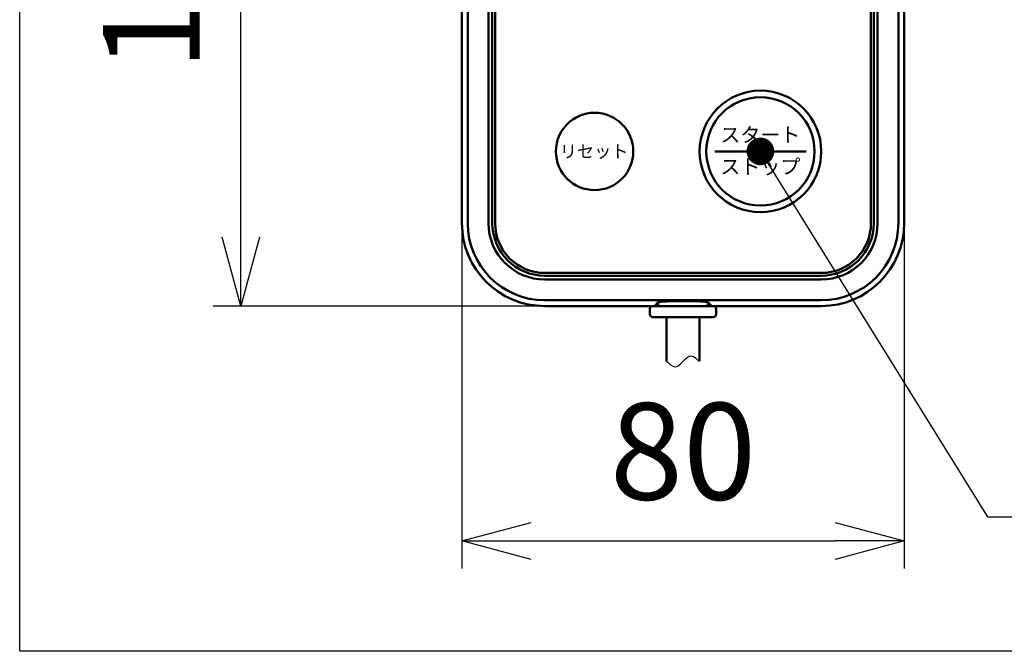
# Model space of a CAD drawing. Units: millimetres. Extents: x -62 to 5998, y -8309 to 4164.
# Drawn here: x 4393 to 4571, y -4596 to -4482 of the extents above; entities that cross this region are included whole.
import ezdxf

# ---------------------------------------------------------------- set-up
doc = ezdxf.new("R2010")
doc.units = ezdxf.units.MM
doc.header["$LTSCALE"] = 3.507874
doc.layers.add('NoLayerName_001', color=7, linetype='Continuous')
doc.layers.add('NoLayerName_002', color=7, linetype='Continuous')
doc.styles.get("Standard").update_dxf_attribs({"font": 'txt', "bigfont": 'extfont2'})
doc.dimstyles.get("Standard").update_dxf_attribs({"dimtxt": 2.5, "dimasz": 2.5, "dimexe": 1.25, "dimexo": 0.625, "dimtad": 1, "dimzin": 0, "dimdsep": 46, "dimtxsty": 'Standard', "dimcen": 2.5, "dimadec": 0, "dimazin": 0, "dimtfac": 0.75, "dimtmove": 0, "dimatfit": 3, "dimfxl": 1, "dimarcsym": 0})

# ---------------------------------------------------------------- blocks, each defined once
blk = doc.blocks.new('_OPEN30')
at = {"color": 0, "linetype": 'ByBlock', "lineweight": -2}
for p, q in [((-1, 0.267949), (0, 0)), ((0, 0), (-1, -0.267949)), ((0, 0), (-1, 0))]:
    blk.add_line(p, q, dxfattribs=at)
blk = doc.blocks.new('*D98')
at = {"layer": 'Defpoints', "color": 0}
for p in [(4432.75, -4408.51), (4487.75, -4408.51), (4487.75, -4533.51)]:
    blk.add_point(p, dxfattribs=at)
at = {"layer": 'NoLayerName_001', "color": 0, "linetype": 'Continuous', "lineweight": 25}
for p, q in [((4487.12, -4408.51), (4427.75, -4408.51)), ((4432.75, -4521.01), (4432.75, -4421.01)), ((4487.12, -4533.51), (4427.75, -4533.51))]:
    blk.add_line(p, q, dxfattribs=at)
at = {"layer": 'NoLayerName_001', "color": 0, "lineweight": 25, "xscale": 12.5, "yscale": 12.5, "zscale": 12.5}
for p, rotation in [((4432.75, -4408.51), 90), ((4432.75, -4533.51), 270)]:
    blk.add_blockref('_OPEN30', p, dxfattribs=dict(at, rotation=rotation))
at = {"layer": 'NoLayerName_001', "color": 0, "lineweight": 25, "insert": (4418.81, -4471.01), "char_height": 17.5, "attachment_point": 5, "rotation": 90}
blk.add_mtext('125', dxfattribs=at)
blk = doc.blocks.new('*D101')
at = {"layer": 'Defpoints', "color": 0}
for p in [(4472.75, -4518.51), (4552.75, -4518.51), (4552.75, -4576.01)]:
    blk.add_point(p, dxfattribs=at)
at = {"layer": 'NoLayerName_001', "color": 0, "linetype": 'Continuous', "lineweight": 25}
for p, q in [((4472.75, -4519.13), (4472.75, -4581.01)), ((4552.75, -4519.13), (4552.75, -4581.01)), ((4485.25, -4576.01), (4540.25, -4576.01))]:
    blk.add_line(p, q, dxfattribs=at)
at = {"layer": 'NoLayerName_001', "color": 0, "lineweight": 25, "xscale": 12.5, "yscale": 12.5, "zscale": 12.5, "rotation": 180}
blk.add_blockref('_OPEN30', (4472.75, -4576.01), dxfattribs=at)
at = {"layer": 'NoLayerName_001', "color": 0, "lineweight": 25, "xscale": 12.5, "yscale": 12.5, "zscale": 12.5}
blk.add_blockref('_OPEN30', (4552.75, -4576.01), dxfattribs=at)
at = {"layer": 'NoLayerName_001', "color": 0, "lineweight": 25, "insert": (4512.75, -4562.07), "char_height": 17.5, "attachment_point": 5}
blk.add_mtext('80', dxfattribs=at)
blk = doc.blocks.new('JZB_0054')
at = {"layer": 'NoLayerName_001', "color": 7, "linetype": 'Continuous', "lineweight": 50}
for p, q in [((15, 125), (65, 125)), ((65, 123.95), (15, 123.95)), ((65, 120.19), (15, 120.19)), ((65, 119.5), (15, 119.5)), ((0, 15), (0, 110)), ((1.05, 110), (1.05, 15)), ((4.81, 110), (4.81, 15)), ((5.5, 110), (5.5, 15)), ((74.5, 15), (74.5, 110)), ((75.19, 15), (75.19, 110)), ((78.95, 15), (78.95, 110)), ((80, 110), (80, 15)), ((15, 5.5), (65, 5.5)), ((15, 4.81), (65, 4.81)), ((15, 1.05), (65, 1.05)), ((34.81, 0), (15, 0)), ((35.51, 0.69), (34.81, 0)), ((45.19, 0), (44.49, 0.69)), ((45.19, 0), (65, 0))]:
    blk.add_line(p, q, dxfattribs=at)
for centre, radius, start, end in [((15, 110), 15, 90, 180), ((65, 110), 15, 0, 90), ((15, 110), 13.95, 90, 180), ((65, 110), 13.95, 0, 90), ((15, 110), 10.19, 90, 180), ((15, 110), 9.5, 90, 180), ((65, 110), 10.19, 0, 90), ((65, 110), 9.5, 0, 90), ((15, 15), 15, 180, 270), ((15, 15), 13.95, 180, 270), ((15, 15), 10.19, 180, 270), ((15, 15), 9.5, 180, 270), ((65, 15), 10.19, 270, 0), ((65, 15), 13.95, 270, 0), ((65, 15), 9.5, 270, 360), ((65, 15), 15, 270, 0)]:
    blk.add_arc(centre, radius, start, end, dxfattribs=at)
blk.add_open_spline([(44.49, 0.69), (44.46, 0.72), (44.31, 0.74), (44.04, 0.79), (43.61, 0.82), (43.06, 0.86), (42.4, 0.88), (41.65, 0.9), (40.84, 0.91), (40, 0.92), (39.16, 0.91), (38.35, 0.9), (37.6, 0.88), (36.94, 0.86), (36.39, 0.82), (35.96, 0.79), (35.69, 0.74), (35.54, 0.72), (35.51, 0.69)], degree=3, knots=[0, 0, 0, 0, 0.13235, 0.417614, 0.848443, 1.409958, 2.082178, 2.841069, 3.659502, 4.508254, 5.357005, 6.175436, 6.934325, 7.606543, 8.168056, 8.598884, 8.884148, 9.016498, 9.016498, 9.016498, 9.016498], dxfattribs=at)
blk = doc.blocks.new('JZB_0063')
at = {"layer": 'NoLayerName_001', "color": 7, "linetype": 'Continuous', "lineweight": 50}
for p, q in [((11.5, 2), (0.5, 2)), ((1.5, 2.69), (1.5, 2.2)), ((10.5, 2.2), (10.5, 2.69)), ((0, 1.5), (0, 0.5)), ((12, 1.5), (12, 0.5)), ((0.5, 0), (11.5, 0))]:
    blk.add_line(p, q, dxfattribs=at)
for centre, radius, start, end in [((0.5, 1.5), 0.5, 90, 180), ((1.3, 2.2), 0.2, 270, 0), ((10.7, 2.2), 0.2, 180, 270), ((11.5, 1.5), 0.5, 0, 90), ((0.5, 0.5), 0.5, 180, 270), ((11.5, 0.5), 0.5, 270, 0)]:
    blk.add_arc(centre, radius, start, end, dxfattribs=at)
blk = doc.blocks.new('JZB_0064')
at = {"layer": 'NoLayerName_001', "color": 7, "linetype": 'Continuous', "lineweight": 50}
for p, q in [((0, 104), (0, 9)), ((68, 104), (68, 9)), ((56.25, 22), (39.75, 22)), ((59, 0), (9, 0))]:
    blk.add_line(p, q, dxfattribs=at)
for centre, radius in [((48, 22), 11), ((48, 22), 9.8), ((18, 22), 7)]:
    blk.add_circle(centre, radius, dxfattribs=at)
for centre, start, end in [((9, 9), 180, 270), ((59, 9), 270, 0)]:
    blk.add_arc(centre, 9, start, end, dxfattribs=at)
at = {"layer": 'NoLayerName_001', "color": 7, "lineweight": 100, "attachment_point": 5, "line_spacing_factor": 1.32}
for s, insert, char_height in [('\\fHGMaruGothicMPRO|b1|c128|p50;\\A1;\\T1.0102;スタート', (47.99, 25), 2.6515), ('\\fHGMaruGothicMPRO|b1|c128|p50;\\A1;\\T1.0102;リセット', (17.92, 22), 2.2727), ('\\fHGMaruGothicMPRO|b1|c128|p50;\\A1;ストップ', (47.99, 19.25), 2.6515)]:
    blk.add_mtext(s, dxfattribs=dict(at, insert=insert, char_height=char_height))

msp = doc.modelspace()

# ---------------------------------------------------------------- linework, layer by layer
at = {"layer": 'NoLayerName_001', "color": 7, "linetype": 'Continuous', "lineweight": 25}
for p, q in [((4392.7468, -4596.0061), (4392.7468, -4326.0061)), ((5192.7468, -4596.0061), (4392.7468, -4596.0061))]:
    msp.add_line(p, q, dxfattribs=at)
at = {"layer": 'NoLayerName_001', "color": 7, "linetype": 'Continuous', "lineweight": 50}
for p, q in [((4509.7468, -4535.5061), (4509.7468, -4543.5061)), ((4515.7468, -4535.5061), (4515.7468, -4543.5061))]:
    msp.add_line(p, q, dxfattribs=at)
at = {"layer": 'NoLayerName_001', "color": 7, "linetype": 'Continuous', "lineweight": 25}
msp.add_open_spline([(4509.7468, -4543.5061), (4510.2468, -4543.8394), (4511.2468, -4545.0775), (4512.7468, -4543.5061), (4514.2468, -4541.9347), (4515.2468, -4543.1728), (4515.7468, -4543.5061)], degree=3, dxfattribs=at)
at = {"layer": 'NoLayerName_002', "color": 7, "linetype": 'Continuous', "lineweight": 50}
for p, q in [((4478.2468, -4481.8061), (4478.2468, -4518.5061)), ((4487.7468, -4528.0061), (4537.7468, -4528.0061))]:
    msp.add_line(p, q, dxfattribs=at)

# ---------------------------------------------------------------- block references
at = {"layer": 'NoLayerName_001'}
for name, p in [('JZB_0054', (4472.7468, -4533.5061)), ('JZB_0064', (4478.7468, -4527.5061)), ('JZB_0063', (4506.7468, -4535.5061))]:
    msp.add_blockref(name, p, dxfattribs=at)

# ---------------------------------------------------------------- dimensions: what is measured, and where the dimension line sits
at = {"layer": 'NoLayerName_001', "color": 7, "linetype": 'Continuous', "lineweight": 25}
dim = msp.add_linear_dim(base=(4432.7468, -4408.5061), p1=(4487.7468, -4533.5061), p2=(4487.7468, -4408.5061), angle=90, dimstyle='Standard', override={"dimtxt": 17.5, "dimasz": 12.5, "dimexe": 5, "dimgap": 5, "dimdec": 3, "dimzin": 8, "dimblk": 'OPEN30', "dimclrd": 0, "dimclre": 0, "dimclrt": 0, "dimtp": 0, "dimtm": 0, "dimlwd": 25, "dimlwe": 25}, dxfattribs=at)
dim.commit()
dim.dimension.update_dxf_attribs({"geometry": '*D98', "text_midpoint": (4432.7468, -4471.0061), "dimtype": 160})
dim = msp.add_linear_dim(base=(4552.7468, -4576.0061), p1=(4472.7468, -4518.5061), p2=(4552.7468, -4518.5061), dimstyle='Standard', override={"dimtxt": 17.5, "dimasz": 12.5, "dimexe": 5, "dimgap": 5, "dimdec": 3, "dimzin": 8, "dimblk": 'OPEN30', "dimclrd": 0, "dimclre": 0, "dimclrt": 0, "dimtp": 0, "dimtm": 0, "dimlwd": 25, "dimlwe": 25}, dxfattribs=at)
dim.commit()
dim.dimension.update_dxf_attribs({"geometry": '*D101', "text_midpoint": (4512.7468, -4576.0061), "dimtype": 160})

# ---------------------------------------------------------------- leaders
at = {"layer": 'NoLayerName_001', "color": 7, "linetype": 'Continuous', "lineweight": 25, "annotation_type": 0, "has_hookline": 1, "hookline_direction": 0, "text_width": 249.8608}
msp.add_leader([(4526.7468, -4505.5061), (4567.8249, -4571.6311), (4572.8249, -4571.6311)], dimstyle='Standard', override={"dimtxt": 17.5, "dimasz": 5, "dimldrblk": 'DOT'}, dxfattribs=at)

doc.saveas('drawing.dxf')
